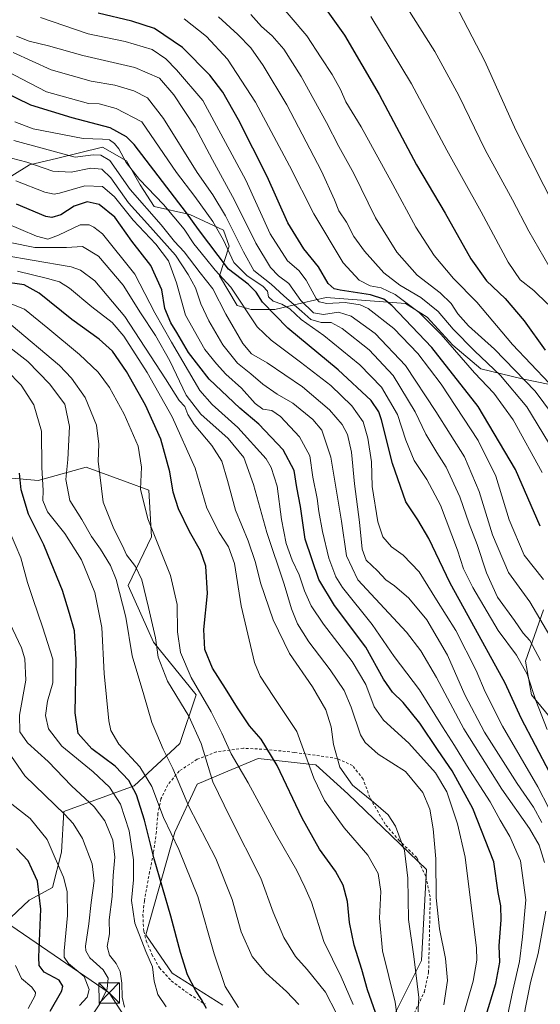
# Model space of a CAD drawing. Units: metres. Extents: x 613348 to 616771, y 4784887 to 4787271.
# Drawn here: x 613715 to 613907, y 4785454 to 4785816 of the extents above; entities that cross this region are included whole.
import ezdxf

# ---------------------------------------------------------------- set-up
doc = ezdxf.new("R2010")
doc.units = ezdxf.units.M
doc.header["$MEASUREMENT"] = 0
doc.linetypes.add('DGN Style 2', pattern=[1.648017, 0.98881, -0.659207])
for name, color, linetype, lineweight in [('Alambrada', 7, 'DGN Style 2', 0), ('Arbolado forestal CxS', 92, 'Continuous', 0), ('Curva de nivel maestra', 30, 'Continuous', 30), ('Curva de nivel normal', 30, 'Continuous', 0), ('Pastizal CxS', 92, 'Continuous', 0), ('Prado CxS', 92, 'Continuous', 0), ('Tendido', 6, 'Continuous', 0), ('Torre de tendido puntual', 7, 'Continuous', 0)]:
    doc.layers.add(name, color=color, linetype=linetype, lineweight=lineweight)

# ---------------------------------------------------------------- blocks, each defined once
blk = doc.blocks.new('*U5')
at = {"layer": 'Arbolado forestal CxS', "color": 92, "linetype": 'Continuous', "lineweight": 0}
for points in [[(613700.7699, 4785475.4927, 363.3888), (613718.8539, 4785492.3717, 372.0904), (613727.4591, 4785496.9983, 377.3041), (613730.7175, 4785510.0325, 381.0981), (613731.5395, 4785525.0227, 385.3657), (613757.3979, 4785534.4339, 400.6249), (613774.2379, 4785550.0169, 411.9588), (613780.2305, 4785567.9239, 419.3227), (613764.5939, 4785587.3039, 414.3086), (613755.2821, 4785608.0795, 411.9524), (613763.8161, 4785626.0373, 419.7013), (613762.8359, 4785643.1693, 421.1018), (613754.8395, 4785646.0957, 418.0421), (613739.7961, 4785651.6007, 412.9044), (613722.1037, 4785646.7995, 404.5688), (613698.5561, 4785648.8691, 390.4344)], [(613688.3703, 4785743.9061, 442.1121), (613718.9343, 4785762.8373, 460.799), (613728.8355, 4785765.2471, 464.2825), (613745.8587, 4785769.3905, 469.6004), (613754.5923, 4785764.2933, 469.8615), (613759.6867, 4785755.5567, 469.439), (613764.7809, 4785747.5469, 468.1345), (613777.8789, 4785744.6349, 475.6561), (613790.2505, 4785738.8101, 481.8011), (613792.4335, 4785732.9849, 480.7728), (613788.7963, 4785722.0633, 470.3714), (613795.3453, 4785711.1411, 469.0675), (613800.4393, 4785709.6857, 472.0983), (613809.1711, 4785709.6859, 478.2895), (613819.4129, 4785712.0501, 489.8379), (613828.0917, 4785714.0541, 497.2362), (613857.2003, 4785711.8693, 505.7235), (613865.2059, 4785706.7735, 506.6003), (613874.6663, 4785696.5797, 506.5684), (613884.8547, 4785687.8427, 507.8548), (613900.1367, 4785684.2019, 515.0325), (613910.3249, 4785682.0179, 520.4042)], [(613907.9099, 4785599.2309, 491.8791), (613901.3603, 4785580.2991, 481.3926), (613903.5437, 4785567.9217, 480.1376), (613916.6421, 4785551.9025, 484.1305)], [(613851.3559, 4785446.6129, 427.058), (613863.1449, 4785470.1903, 436.0603), (613864.9855, 4785503.6749, 437.9572), (613836.0289, 4785531.4919, 434.2185), (613824.2393, 4785542.1021, 431.1684), (613820.7121, 4785542.4937, 429.4539), (613803.0189, 4785544.4589, 423.2027), (613791.8797, 4785539.7687, 418.2159), (613780.6205, 4785535.0279, 412.6344), (613772.3681, 4785517.3447, 405.9396), (613761.7585, 4785479.6211, 395.9298), (613771.4433, 4785465.4679, 397.7316), (613790.0539, 4785453.6865, 403.361)]]:
    blk.add_polyline3d(points, dxfattribs=at)
blk = doc.blocks.new('5TTEND')
at = {"layer": 'Curva de nivel normal', "color": 7, "linetype": 'Continuous', "lineweight": 0}
for p, q in [((-0.375, 0.3754), (0.375, -0.3746)), ((0.372, 0.3784), (-0.372, -0.3776))]:
    blk.add_line(p, q, dxfattribs=at)
at = {"layer": 'Curva de nivel normal', "color": 7, "linetype": 'Continuous', "lineweight": 0, "flags": 128}
blk.add_lwpolyline([(-0.375, -0.3746), (0.375, -0.3746), (0.375, 0.3754), (-0.375, 0.3754), (-0.372, -0.3776)], dxfattribs=at)

msp = doc.modelspace()

# ---------------------------------------------------------------- linework, layer by layer
at = {"layer": 'Alambrada', "color": 7, "linetype": 'DGN Style 2', "lineweight": 0}
msp.add_polyline3d([(613860.4001, 4785450.8201, 451.604), (613864.1701, 4785458.6101, 456.0097), (613865.7101, 4785465.7201, 456.9603), (613866.1401, 4785485.5501, 449.2018), (613866.3101, 4785493.5501, 450.8993), (613864.6401, 4785501.1401, 454.7135), (613861.3701, 4785508.0301, 451.3997), (613855.0101, 4785514.2301, 454.6196), (613849.6801, 4785520.3301, 457.4016), (613844.0801, 4785530.1701, 458.8787), (613841.6501, 4785536.9101, 449.9257), (613837.7801, 4785541.8601, 447.8323), (613832.1001, 4785544.4701, 451.9223), (613816.3701, 4785546.7501, 446.4486), (613806.0901, 4785547.8201, 435.6105), (613797.6001, 4785548.2401, 434.6978), (613787.6701, 4785546.9201, 433.0428), (613780.6401, 4785544.1901, 421.872), (613773.9701, 4785539.8801, 420.4602), (613769.8001, 4785534.7401, 418.0431), (613767.3001, 4785529.6301, 415.6572), (613766.1901, 4785524.2601, 414.3067), (613765.6001, 4785517.4801, 412.1132), (613764.5401, 4785509.4801, 412.8976), (613763.1201, 4785502.8001, 408.7815), (613761.1901, 4785492.1101, 407.3962), (613760.6601, 4785486.9301, 405.3775), (613760.9401, 4785480.9701, 404.7344), (613761.8901, 4785477.4401, 406.3713), (613763.9901, 4785472.4301, 407.1698), (613766.7601, 4785467.4401, 406.45), (613771.1001, 4785462.6901, 409.0178), (613776.4601, 4785458.6701, 413.6011), (613783.5701, 4785454.0501, 416.0082)], dxfattribs=at)
at = {"layer": 'Arbolado forestal CxS', "color": 92, "linetype": 'Continuous', "lineweight": 0}
for points in [[(613688.3703, 4785743.9061, 442.1121), (613718.9343, 4785762.8373, 460.799), (613728.8355, 4785765.2471, 464.2825), (613745.8587, 4785769.3905, 469.6004), (613754.5923, 4785764.2933, 469.8615), (613759.6867, 4785755.5567, 469.439), (613764.7809, 4785747.5469, 468.1345), (613777.8789, 4785744.6349, 475.6561), (613790.2505, 4785738.8101, 481.8011), (613792.4335, 4785732.9849, 480.7728), (613788.7963, 4785722.0633, 470.3714), (613795.3453, 4785711.1411, 469.0675), (613800.4393, 4785709.6857, 472.0983), (613809.1711, 4785709.6859, 478.2895), (613819.4129, 4785712.0501, 489.8379), (613828.0917, 4785714.0541, 497.2362), (613857.2003, 4785711.8693, 505.7235), (613865.2059, 4785706.7735, 506.6003), (613874.6663, 4785696.5797, 506.5684), (613884.8547, 4785687.8427, 507.8548), (613900.1367, 4785684.2019, 515.0325), (613910.3249, 4785682.0179, 520.4042)], [(613698.5561, 4785648.8691, 390.4344), (613722.1037, 4785646.7995, 404.5688), (613739.7961, 4785651.6007, 412.9044), (613754.8395, 4785646.0957, 418.0421), (613762.8359, 4785643.1693, 421.1018), (613763.8161, 4785626.0373, 419.7013), (613755.2821, 4785608.0795, 411.9524), (613764.5939, 4785587.3039, 414.3086), (613780.2305, 4785567.9239, 419.3227), (613774.2379, 4785550.0169, 411.9588), (613757.3979, 4785534.4339, 400.6249), (613731.5395, 4785525.0227, 385.3657), (613730.7175, 4785510.0325, 381.0981), (613727.4591, 4785496.9983, 377.3041), (613718.8539, 4785492.3717, 372.0904), (613700.7699, 4785475.4927, 363.3888)], [(613700.7699, 4785475.4927, 363.3888), (613718.8539, 4785492.3717, 372.0904), (613727.4591, 4785496.9983, 377.3041), (613730.7175, 4785510.0325, 381.0981), (613731.5395, 4785525.0227, 385.3657), (613757.3979, 4785534.4339, 400.6249), (613774.2379, 4785550.0169, 411.9588), (613780.2305, 4785567.9239, 419.3227), (613764.5939, 4785587.3039, 414.3086), (613755.2821, 4785608.0795, 411.9524), (613763.8161, 4785626.0373, 419.7013), (613762.8359, 4785643.1693, 421.1018), (613754.8395, 4785646.0957, 418.0421), (613739.7961, 4785651.6007, 412.9044), (613722.1037, 4785646.7995, 404.5688), (613698.5561, 4785648.8691, 390.4344)], [(613907.9099, 4785599.2309, 491.8791), (613901.3603, 4785580.2991, 481.3926), (613903.5437, 4785567.9217, 480.1376), (613916.6421, 4785551.9025, 484.1305)], [(613851.3559, 4785446.6129, 427.058), (613863.1449, 4785470.1903, 436.0603), (613864.9855, 4785503.6749, 437.9572), (613836.0289, 4785531.4919, 434.2185), (613824.2393, 4785542.1021, 431.1684), (613820.7121, 4785542.4937, 429.4539), (613803.0189, 4785544.4589, 423.2027), (613791.8797, 4785539.7687, 418.2159), (613780.6205, 4785535.0279, 412.6344), (613772.3681, 4785517.3447, 405.9396), (613761.7585, 4785479.6211, 395.9298), (613771.4433, 4785465.4679, 397.7316), (613790.0539, 4785453.6865, 403.361)]]:
    msp.add_polyline3d(points, dxfattribs=at)
at = {"layer": 'Curva de nivel maestra', "color": 30, "linetype": 'Continuous', "lineweight": 30, "flags": 128}
for points, elevation in [([(613825.55, 4785823.5101), (613834.82, 4785810.5201), (613847.51, 4785788.8001), (613861.3, 4785762.8201), (613871.76, 4785745.0901), (613881.18, 4785728.3001), (613887.03, 4785720.1801), (613893.91, 4785713.7301), (613900.82, 4785705.4901), (613908.56, 4785694.7201)], 525), ([(613906.79, 4785629.9101), (613897.72, 4785650.7801), (613883.95, 4785673.9601), (613866.88, 4785695.7001), (613852.13, 4785711.1301), (613849.3, 4785713.4101), (613844.35, 4785715.0901), (613833.21, 4785716.7601), (613830.97, 4785717.3001), (613828.77, 4785719.1701), (613825.26, 4785725.3401), (613819.77, 4785732.0001), (613813.93, 4785741.5801), (613806.39, 4785758.6101), (613795.85, 4785779.4601), (613790.04, 4785789.5801), (613785.29, 4785795.9001), (613775.19, 4785806.0201), (613764.88, 4785813.0401), (613756.62, 4785815.7801), (613744.18, 4785818.6701)], 500), ([(613910.3, 4785539.2401), (613899.76, 4785559.3301), (613893.87, 4785572.1501), (613880.28, 4785596.9401), (613873.6, 4785608.9201), (613865.74, 4785625.3901), (613861.8, 4785632.3401), (613857.36, 4785638.9101), (613852.4, 4785652.9501), (613848.38, 4785669.0301), (613847.46, 4785672.0201), (613844.56, 4785676.2201), (613832.49, 4785687.5001), (613813.96, 4785702.7601), (613804.68, 4785712.3201), (613802.35, 4785716.0201), (613799.42, 4785718.9201), (613792.1, 4785724.5401), (613781.11, 4785739.0901), (613776.72, 4785745.2601), (613757.4, 4785770.3201), (613754.63, 4785773.1501), (613748.65, 4785776.4701), (613734.6, 4785780.1401), (613719.5, 4785784.8701), (613703.46, 4785792.5801)], 475), ([(613886.44, 4785448.4601), (613890.41, 4785461.6601), (613891.85, 4785469.6101), (613891.62, 4785475.5801), (613892.4, 4785485.1201), (613892.29, 4785490.2501), (613891.31, 4785495.1801), (613889.68, 4785506.4301), (613882.02, 4785526.0801), (613874.35, 4785539.9901), (613869.18, 4785547.4001), (613862.44, 4785557.4501), (613856.38, 4785565.0401), (613852.42, 4785568.8301), (613849.08, 4785573.6201), (613842.62, 4785585.3901), (613831.08, 4785600.7101), (613825.35, 4785610.3001), (613820.37, 4785625.1601), (613818.58, 4785637.1601), (613817.3, 4785644.1601), (613816.29, 4785650.3701), (613812.28, 4785658.0701), (613803.32, 4785667.5201), (613796.24, 4785673.3001), (613784.99, 4785684.0401), (613777.39, 4785693.8201), (613773.18, 4785701.1901), (613770.9, 4785704.8001), (613768.7, 4785710.0801), (613767.64, 4785716.8401), (613763.56, 4785725.8901), (613756.61, 4785734.7701), (613750.3, 4785743.5601), (613744.63, 4785748.2901), (613740.17, 4785749.2501), (613735.44, 4785747.7001), (613730.43, 4785744.4801), (613727.22, 4785743.4801), (613725.01, 4785743.8601), (613714.14, 4785748.4001)], 450), ([(613846.87, 4785449.0101), (613843.23, 4785459.3801), (613841.16, 4785466.9001), (613838.3, 4785475.8601), (613836.62, 4785484.1901), (613835.83, 4785491.8801), (613834.33, 4785497.9301), (613831.46, 4785503.0101), (613825.63, 4785511.1201), (613819.24, 4785522.5201), (613810.01, 4785541.8901), (613804.11, 4785551.5801), (613799.9, 4785556.5101), (613795.38, 4785563.0901), (613791.06, 4785570.2501), (613786.29, 4785577.6601), (613783.42, 4785584.5801), (613783.05, 4785591.9601), (613784.41, 4785605.1701), (613783.82, 4785615.2101), (613781.81, 4785620.9101), (613777.77, 4785628.0101), (613773.72, 4785636.3701), (613771.73, 4785642.4301), (613770.53, 4785649.9501), (613767.28, 4785661.9401), (613761.57, 4785674.4601), (613754.6, 4785686.8501), (613749.42, 4785694.3601), (613744.56, 4785698.7801), (613734.49, 4785706.0001), (613722.46, 4785715.6501), (613716.98, 4785718.7201), (613708.31, 4785719.9001)], 425), ([(613784, 4785452.4601), (613782.24, 4785455.8401), (613780.12, 4785458.9601), (613777.08, 4785464.9601), (613774.43, 4785473.0701), (613770.94, 4785486.4901), (613764.82, 4785507.6201), (613761.21, 4785521.7801), (613758.34, 4785531.1401), (613755.51, 4785536.3601), (613750.43, 4785541.6101), (613741.91, 4785548.0201), (613736.86, 4785553.6201), (613735.73, 4785561.2501), (613736.14, 4785580.9501), (613735.54, 4785591.3901), (613733.65, 4785597.8601), (613731.14, 4785606.3401), (613726.92, 4785616.4501), (613724.21, 4785623.0701), (613718.55, 4785634.4001), (613715.95, 4785643.3001), (613715.23, 4785649.4001)], 400), ([(613726.6, 4785451.5701), (613730.85, 4785459.0501), (613731.24, 4785460.7301), (613729.82, 4785462.9301), (613724.33, 4785465.8801), (613722.54, 4785468.3101), (613722.4, 4785471.4501), (613723.08, 4785489.0101), (613721.9, 4785499.4101), (613719.86, 4785503.9401), (613718.52, 4785506.8501), (613714.22, 4785511.4301)], 375)]:
    msp.add_lwpolyline(points, dxfattribs=dict(at, elevation=elevation))
at = {"layer": 'Curva de nivel normal', "color": 30, "linetype": 'Continuous', "lineweight": 0, "flags": 128}
for points, elevation in [([(613909.86, 4785725.74), (613902.53, 4785738.46), (613896.61, 4785750.04), (613886.51, 4785768.43), (613876.84, 4785788.37), (613868.05, 4785804.58), (613853.22, 4785828.08)], 535), ([(613809.37, 4785823.92), (613820.88, 4785810.35), (613826.25, 4785802.21), (613830.31, 4785796.12), (613833.3, 4785790.54), (613835.27, 4785786.07), (613840.88, 4785776.8), (613852.6, 4785755.65), (613861.01, 4785739.88), (613867.7, 4785729.57), (613874.81, 4785721.01), (613883.45, 4785712.32), (613896.57, 4785696.74), (613910.05, 4785682.59)], 520), ([(613913.26, 4785745.14), (613897.77, 4785775.63), (613886.42, 4785801.02), (613875.48, 4785821.97)], 540), ([(613909.8, 4785660.71), (613901.87, 4785673.84), (613892.14, 4785685.43), (613882.58, 4785694.47), (613874.79, 4785702.43), (613869.19, 4785708.96), (613862.9, 4785714.12), (613855.1, 4785718.63), (613849.28, 4785723.12), (613842.18, 4785731.11), (613838.27, 4785736.48), (613835.49, 4785741.79), (613832.64, 4785745.93), (613831.13, 4785749.98), (613826.32, 4785760.54), (613813.53, 4785784.93), (613804.92, 4785799.43), (613800.29, 4785805.88), (613795.58, 4785810.84), (613788.41, 4785817.27)], 510), ([(613914.46, 4785666.68), (613904.95, 4785679.62), (613889.88, 4785695.06), (613880.4, 4785703.6), (613876.46, 4785708.06), (613874.02, 4785711.88), (613869.97, 4785715.74), (613861.47, 4785722.28), (613853.97, 4785730.74), (613846.22, 4785743.41), (613838.2, 4785759.72), (613832.74, 4785769.59), (613828.22, 4785778.4), (613818.86, 4785795.38), (613812.52, 4785805.42), (613808.22, 4785810.3), (613804.22, 4785813.79), (613800.38, 4785818.13)], 515), ([(613909.58, 4785711.64), (613904.45, 4785716.65), (613899.42, 4785720.62), (613894.91, 4785727.08), (613885.05, 4785745.57), (613872.45, 4785768.27), (613859.4, 4785792.64), (613844.46, 4785817.42)], 530), ([(613907.92, 4785610.39), (613900.84, 4785619.34), (613895.35, 4785632.31), (613890.47, 4785648.37), (613883.98, 4785661.42), (613870.29, 4785682.2), (613861.74, 4785693.41), (613852.96, 4785702.64), (613843.53, 4785710.06), (613840.58, 4785711.35), (613835.08, 4785712.27), (613828.28, 4785711.81), (613825.49, 4785712.47), (613824.31, 4785713.74), (613820.65, 4785720.47), (613817.94, 4785724.05), (613813.83, 4785727.54), (613807.47, 4785737.51), (613798.5, 4785757.18), (613782.68, 4785786.52), (613773.05, 4785797.79), (613769.05, 4785801.84), (613764.08, 4785805.29), (613754.08, 4785808.25), (613740.55, 4785811.04), (613722.95, 4785817.04)], 495), ([(613907.46, 4785649.69), (613896.84, 4785669.05), (613889.69, 4785678.9), (613882.53, 4785686.4), (613870.38, 4785700.44), (613862.25, 4785708.58), (613853.42, 4785715.18), (613848.27, 4785717.57), (613844.24, 4785718.42), (613840.2, 4785720.4), (613834.29, 4785726.84), (613823.48, 4785744.83), (613814.57, 4785762.5), (613802.11, 4785785.94), (613791.72, 4785801.68), (613784.09, 4785810.12), (613775.79, 4785816.59)], 505), ([(613910.27, 4785589.65), (613902.96, 4785602.11), (613895.07, 4785612.95), (613889.24, 4785626.82), (613884.28, 4785642.67), (613878.9, 4785655.44), (613868.41, 4785672.12), (613857.2, 4785689.06), (613846.1, 4785700.82), (613837.24, 4785707.24), (613832.59, 4785708.7), (613827.06, 4785707.78), (613823.4, 4785708.47), (613818.76, 4785712.94), (613814.35, 4785719.16), (613810.48, 4785722), (613807.58, 4785725.11), (613802.22, 4785734.08), (613794.36, 4785749.88), (613786.22, 4785764.68), (613779.88, 4785776.68), (613772.09, 4785788.61), (613766.71, 4785794.74), (613757.69, 4785798.72), (613738.53, 4785803.12), (613725.97, 4785806.65), (613718.82, 4785808.31), (613714.19, 4785810.25)], 490), ([(613906.82, 4785580.5), (613902.88, 4785587.85), (613900.44, 4785590.57), (613897.33, 4785595.22), (613891.07, 4785603.84), (613886.94, 4785612.84), (613883.61, 4785623.16), (613880.66, 4785630.83), (613877.18, 4785640.7), (613872.16, 4785651.65), (613868.72, 4785657.03), (613864.7, 4785663.82), (613860.76, 4785671.95), (613852.63, 4785685.39), (613843.82, 4785694.84), (613833.87, 4785702.69), (613829.92, 4785704.81), (613826.23, 4785704.81), (613822.38, 4785705.96), (613819.06, 4785708.92), (613812.51, 4785714.7), (613807.84, 4785719.03), (613801.48, 4785723.99), (613797.68, 4785730.84), (613791.06, 4785744.12), (613786.42, 4785751.78), (613780.61, 4785760.11), (613768.27, 4785779.96), (613762.29, 4785787.57), (613757.32, 4785790.06), (613750.37, 4785792.21), (613741.59, 4785793.61), (613726.9, 4785797.8), (613713.01, 4785804.24)], 485), ([(613909.35, 4785555.09), (613905.12, 4785565.84), (613901.97, 4785575.53), (613898.02, 4785582.45), (613891.32, 4785591.62), (613882.01, 4785607.37), (613878.55, 4785614.22), (613876.28, 4785621.18), (613870.03, 4785637.65), (613865.02, 4785647.11), (613860.37, 4785654.14), (613857.31, 4785661.58), (613854.22, 4785671.07), (613848.37, 4785681.14), (613840.45, 4785689.28), (613827.21, 4785700.07), (613818.8, 4785705.99), (613814.66, 4785709.85), (613811.75, 4785711.66), (613808.6, 4785712.66), (613806.82, 4785714.27), (613806.52, 4785716.34), (613804.78, 4785718.28), (613798.97, 4785722.04), (613794.15, 4785726.98), (613790.34, 4785735.2), (613786.36, 4785742.05), (613779.7, 4785751.24), (613773.07, 4785760.08), (613760.3, 4785778.68), (613750.85, 4785783.61), (613744.58, 4785785.26), (613740.63, 4785785.48), (613725.21, 4785789.75), (613716.02, 4785794.45), (613702.2, 4785801.76)], 480), ([(613913.97, 4785518.31), (613905.83, 4785534.12), (613892.89, 4785556.34), (613886.46, 4785569), (613883.2, 4785576.84), (613875.73, 4785591.62), (613868.64, 4785602.87), (613862.28, 4785613.17), (613856.35, 4785619.23), (613852.1, 4785622.31), (613848.84, 4785626.05), (613847.06, 4785631.6), (613845.01, 4785644.55), (613844.71, 4785653.58), (613843.42, 4785662.33), (613841.63, 4785668.28), (613837.53, 4785674.24), (613829.74, 4785681.73), (613818.64, 4785690.22), (613807.76, 4785698.38), (613802.65, 4785703.3), (613792.98, 4785717.89), (613787.2, 4785724.15), (613783.65, 4785728.48), (613779.44, 4785733.82), (613775.87, 4785739.19), (613768.25, 4785748.32), (613759.38, 4785757.48), (613754.52, 4785763.74), (613751.83, 4785768.7), (613750.19, 4785770.77), (613748.4, 4785772.01), (613745.85, 4785772.36), (613738.73, 4785772.57), (613720.31, 4785776.07), (613713.59, 4785778.72)], 470), ([(613907.36, 4785520.93), (613904.27, 4785526.53), (613898.28, 4785535.27), (613886.3, 4785554.22), (613879.05, 4785567.94), (613872.64, 4785582.53), (613865.04, 4785595.55), (613858.43, 4785603.46), (613853.18, 4785608.03), (613850.03, 4785610.25), (613846.92, 4785613.47), (613842.8, 4785617.5), (613841.3, 4785621.51), (613840.34, 4785631.41), (613838.44, 4785645.56), (613837.4, 4785657.16), (613835.92, 4785663.62), (613833.9, 4785667.35), (613829.3, 4785672.75), (613819.29, 4785681.19), (613806.29, 4785690.06), (613800.62, 4785693.38), (613797.34, 4785697.17), (613791.19, 4785707.91), (613786.4, 4785717.27), (613781.73, 4785723.17), (613775.8, 4785730.82), (613772.26, 4785734.64), (613767.32, 4785740.84), (613756.02, 4785753.83), (613748.45, 4785764.46), (613745.13, 4785766.4), (613742.4, 4785766.54), (613735.81, 4785765.65), (613713.19, 4785771.82)], 465), ([(613908.32, 4785506.18), (613906.33, 4785512.56), (613902.83, 4785518.69), (613892.68, 4785533.15), (613878.61, 4785555.38), (613868.6, 4785574.24), (613862.87, 4785584.12), (613857.62, 4785591), (613839.67, 4785610.22), (613835.52, 4785619.06), (613833.63, 4785631.84), (613829.8, 4785655.34), (613826.39, 4785665.26), (613823.08, 4785669.16), (613815.78, 4785675.17), (613810.03, 4785678.51), (613804.73, 4785682.22), (613800.38, 4785686.03), (613795.42, 4785689.92), (613790.05, 4785696.7), (613784.93, 4785705.48), (613781.93, 4785711.78), (613779.98, 4785717.66), (613777.31, 4785722.47), (613772.62, 4785729.6), (613762.34, 4785741.17), (613755.32, 4785748.83), (613748.9, 4785758.08), (613745.5, 4785761.33), (613741.45, 4785761.61), (613734.33, 4785760.12), (613727.55, 4785760.55), (613717.94, 4785763.82), (613706.64, 4785766.82)], 460), ([(613893.69, 4785445.19), (613896.74, 4785459.19), (613899.1, 4785469.79), (613900.22, 4785478.92), (613901.48, 4785492.46), (613899.47, 4785506.85), (613895.63, 4785515.85), (613892.01, 4785521.85), (613888.31, 4785528.51), (613879.68, 4785542.04), (613875.29, 4785549.29), (613870.87, 4785556.08), (613862.38, 4785569.69), (613852.99, 4785582.04), (613844.94, 4785593.83), (613834, 4785607.33), (613831.61, 4785611.25), (613828.98, 4785618.2), (613826.66, 4785627.97), (613825.36, 4785635.35), (613824.79, 4785640.11), (613823.15, 4785647.98), (613822, 4785655.83), (613818.22, 4785662.77), (613811.26, 4785670.31), (613808.12, 4785672.44), (613804.71, 4785673), (613801.9, 4785675.08), (613796.94, 4785680.74), (613791.12, 4785685.89), (613787.67, 4785689.63), (613783.37, 4785694.92), (613776.38, 4785707.61), (613772.98, 4785719.46), (613770.02, 4785727.52), (613765.35, 4785733.65), (613757.12, 4785742.52), (613750.25, 4785751.05), (613745.86, 4785754.84), (613739.3, 4785755.18), (613729.97, 4785752.5), (613728.07, 4785752.07), (613724.64, 4785752.77), (613713.98, 4785756.93)], 455), ([(613877.64, 4785447.23), (613882.05, 4785462.52), (613883.45, 4785470.24), (613883.35, 4785474.85), (613880.9, 4785494.27), (613879.17, 4785508.2), (613876.32, 4785520.48), (613872.43, 4785532.28), (613868.21, 4785539.25), (613858.41, 4785550.18), (613849.13, 4785558.53), (613845.74, 4785563.44), (613842.63, 4785571.68), (613837.59, 4785580.22), (613827.1, 4785593.87), (613822.5, 4785600.64), (613820.03, 4785606.2), (613818.07, 4785612.02), (613815.58, 4785617.45), (613813.39, 4785623.59), (613811.62, 4785632.41), (613809.99, 4785644.71), (613807.86, 4785651.48), (613805.93, 4785654.77), (613795.53, 4785666.25), (613786.16, 4785674.71), (613781.61, 4785679.86), (613771.22, 4785697.66), (613765.03, 4785708.38), (613757.75, 4785722.61), (613745.74, 4785737.44), (613742.67, 4785739.95), (613740.95, 4785740.79), (613737.64, 4785740.84), (613729.6, 4785737.03), (613725.74, 4785735.56), (613721.5, 4785736.68), (613710.06, 4785741.56)], 445), ([(613871.33, 4785453.91), (613872.62, 4785462.87), (613871.88, 4785470.91), (613869.76, 4785481.83), (613868.48, 4785493.18), (613868.38, 4785507.61), (613867.43, 4785518.66), (613866.11, 4785525.89), (613863.61, 4785532.01), (613857.26, 4785539.67), (613847.18, 4785546.06), (613842.38, 4785550.42), (613840.68, 4785553.23), (613837.18, 4785563.4), (613834.64, 4785569.52), (613829.54, 4785577.09), (613821.7, 4785587.42), (613817.48, 4785594.06), (613815.32, 4785599.48), (613812.6, 4785608.66), (613806.21, 4785627.62), (613801.31, 4785645.29), (613797.72, 4785655.26), (613791.96, 4785662.2), (613781.98, 4785671.14), (613776.6, 4785678.18), (613770.61, 4785690.76), (613765.3, 4785700.14), (613759.72, 4785708.48), (613753.42, 4785718.64), (613744.28, 4785729.3), (613738.46, 4785732.77), (613732.6, 4785732.44), (613720.92, 4785732.46), (613711.82, 4785734.32)], 440), ([(613861.27, 4785441.19), (613862.13, 4785456.54), (613860.33, 4785471.6), (613858.26, 4785485.21), (613858.03, 4785500.52), (613856.87, 4785510.64), (613853.52, 4785519.55), (613850.82, 4785523.75), (613845.48, 4785528.46), (613837.72, 4785534.63), (613833.08, 4785541.28), (613830.76, 4785549.6), (613829.84, 4785556.17), (613827.86, 4785562.44), (613823, 4785570.88), (613814.61, 4785583.16), (613808.61, 4785595.49), (613803.94, 4785609.15), (613802.07, 4785616.6), (613799.39, 4785624.59), (613794.68, 4785635.88), (613791.8, 4785646.76), (613789.62, 4785653.85), (613785.98, 4785659.67), (613779.53, 4785667.33), (613777.15, 4785671.08), (613776.1, 4785673.96), (613773.93, 4785676.12), (613768.98, 4785684.18), (613754.03, 4785707.05), (613743, 4785720.17), (613737.73, 4785724.13), (613734.3, 4785725.39), (613719.98, 4785727.74), (613710.02, 4785729.57)], 435), ([(613714.49, 4785723.75), (613725.53, 4785721.02), (613730.02, 4785719.82), (613733.61, 4785717.52), (613741.88, 4785710.6), (613749.33, 4785704.88), (613753.67, 4785699.85), (613762.24, 4785686.43), (613771.43, 4785670.17), (613779.85, 4785651.24), (613784.18, 4785636.59), (613788.69, 4785627.56), (613792.19, 4785622.39), (613794.38, 4785616.27), (613796.73, 4785600.7), (613801.63, 4785579.76), (613803.76, 4785574.72), (613808.7, 4785567.23), (613817.21, 4785554.39), (613823.5, 4785537.21), (613827.41, 4785529.09), (613834.71, 4785519), (613843.39, 4785508.96), (613847.21, 4785502.21), (613848.14, 4785495.5), (613847.69, 4785485.69), (613848.8, 4785473.74), (613853.46, 4785454.8), (613855.11, 4785442.38)], 430), ([(613838.03, 4785453.93), (613833.61, 4785464.11), (613827.2, 4785477.16), (613822.7, 4785491.62), (613820.26, 4785497.21), (613817.2, 4785503.31), (613809.74, 4785516.33), (613799.38, 4785535.54), (613793.13, 4785546.18), (613789.74, 4785553.84), (613785.7, 4785561.7), (613778.44, 4785574.24), (613774.48, 4785583.52), (613773.39, 4785591.13), (613773.26, 4785601.17), (613770.82, 4785611.84), (613762.42, 4785632.69), (613759.79, 4785643.59), (613760.1, 4785651.68), (613758.9, 4785659.4), (613753.82, 4785671.09), (613748.4, 4785680.92), (613744.16, 4785686.6), (613737.29, 4785693.11), (613725.65, 4785702.82), (613717.1, 4785709.78), (613707.46, 4785713.54)], 420), ([(613831.79, 4785450.65), (613827.77, 4785458.51), (613821.1, 4785466.92), (613816.73, 4785471.59), (613812.47, 4785478.61), (613808.59, 4785487.93), (613804.04, 4785500.48), (613792.68, 4785523.04), (613786.33, 4785535.89), (613782.06, 4785549.94), (613777.56, 4785560.07), (613769.74, 4785572.92), (613766.33, 4785581.78), (613765.34, 4785588.92), (613762.66, 4785600), (613760.32, 4785610.18), (613757.92, 4785615.14), (613754.66, 4785619.4), (613753.17, 4785622.76), (613749.96, 4785628.92), (613746.04, 4785638.74), (613744.26, 4785653.91), (613744.42, 4785660.1), (613743.6, 4785667.08), (613739.44, 4785677.3), (613734.38, 4785684.44), (613729.98, 4785689.03), (613712.22, 4785704.06)], 415), ([(613818.03, 4785454.05), (613813.4, 4785458.82), (613805.86, 4785465.64), (613800.89, 4785471.68), (613796.74, 4785480.68), (613793.51, 4785492.58), (613787.42, 4785507.68), (613777.53, 4785526.87), (613771.72, 4785540.78), (613768.15, 4785547.95), (613765.73, 4785553.46), (613763.97, 4785557.7), (613761.02, 4785567.9), (613756.72, 4785582.24), (613754.32, 4785596.45), (613750.77, 4785610.31), (613748.72, 4785615.49), (613745.08, 4785621.54), (613741.73, 4785626.16), (613738.16, 4785632.35), (613733.85, 4785639.38), (613732.28, 4785647.14), (613733, 4785654.53), (613733.71, 4785666.57), (613732, 4785674.79), (613726.36, 4785682.36), (613718.38, 4785690.52), (613710.64, 4785696.59)], 410), ([(613795.84, 4785452.89), (613790.9, 4785460.66), (613786.85, 4785472.68), (613780.88, 4785493.7), (613773.92, 4785510.98), (613768.26, 4785522.76), (613763.97, 4785534.23), (613759.53, 4785541.41), (613751.84, 4785549.71), (613748.9, 4785554.73), (613748.08, 4785558.3), (613746.44, 4785575.69), (613745.5, 4785592.72), (613743.01, 4785605.56), (613738.1, 4785617.56), (613731.96, 4785627.29), (613725.55, 4785635.27), (613723.87, 4785639.4), (613723.98, 4785643.05), (613723.53, 4785651.49), (613723.37, 4785664.92), (613720.6, 4785674.55), (613715.84, 4785681.78), (613710.58, 4785687.24)], 405), ([(613769.27, 4785453.15), (613766.12, 4785457.67), (613764.75, 4785462.58), (613764.21, 4785467.86), (613761.69, 4785473.52), (613757.67, 4785483.92), (613756.48, 4785492.3), (613757.23, 4785499.85), (613757.2, 4785507.18), (613755.58, 4785517.9), (613752.44, 4785527.72), (613748.42, 4785533.96), (613742.4, 4785539.52), (613730.82, 4785549.04), (613725.89, 4785555.36), (613724.82, 4785560.36), (613725.56, 4785565.52), (613727.48, 4785572.33), (613727.57, 4785581.02), (613723.74, 4785592.92), (613720.33, 4785603.02), (613718.2, 4785609.19), (613715.8, 4785618.34), (613711.6, 4785628.11)], 395), ([(613753.92, 4785453.04), (613752.98, 4785456.74), (613752.96, 4785461.88), (613752.34, 4785466.09), (613750.82, 4785469.09), (613748.37, 4785472.1), (613747.47, 4785475.3), (613748.41, 4785479.97), (613748.29, 4785485.19), (613749.32, 4785493.73), (613749.76, 4785501.42), (613750.31, 4785508.19), (613749.54, 4785514.42), (613746.66, 4785521.54), (613742.78, 4785526.68), (613734.46, 4785534.41), (613725.86, 4785543.42), (613718.23, 4785550.3), (613715.36, 4785554.35), (613715.32, 4785560.38), (613717.6, 4785573.28), (613717.29, 4785581.14), (613716.06, 4785585.22), (613709.66, 4785598.68)], 390), ([(613741.36, 4785449.13), (613744.83, 4785454.26), (613747.57, 4785459.8), (613747.84, 4785463.64), (613746.08, 4785466.7), (613741.2, 4785471.13), (613739.62, 4785473.68), (613739.56, 4785475.42), (613740.83, 4785483.7), (613741.59, 4785491.55), (613742.68, 4785499.43), (613742.06, 4785505.78), (613738.43, 4785515.09), (613735.06, 4785520.58), (613731.96, 4785523.93), (613717.25, 4785538.07), (613709.61, 4785549.15)], 385), ([(613737.38, 4785453.6), (613740.13, 4785456.63), (613740.85, 4785459.48), (613739.06, 4785464.28), (613733.24, 4785469.12), (613731.67, 4785471.46), (613731.72, 4785473.77), (613732.92, 4785486.68), (613732.82, 4785495.52), (613731.44, 4785500.85), (613728.37, 4785507.85), (613725.42, 4785514.69), (613719.2, 4785522.4), (613712.49, 4785527.69)], 380), ([(613906.96, 4785384.77), (613903.09, 4785391.03), (613898.84, 4785399.63), (613896.16, 4785406.88), (613894.81, 4785416.43), (613896.08, 4785427.87), (613899.3, 4785442.33), (613903.19, 4785462.07), (613905.94, 4785472.74), (613908.86, 4785488.38)], 460), ([(613718.42, 4785452.5), (613721.03, 4785457.28), (613721.12, 4785458.45), (613719.81, 4785460.32), (613715.98, 4785463.52), (613713.77, 4785468.32)], 370)]:
    msp.add_lwpolyline(points, dxfattribs=dict(at, elevation=elevation))
at = {"layer": 'Pastizal CxS', "color": 92, "linetype": 'Continuous', "lineweight": 0}
for points in [[(613910.3249, 4785682.0179, 520.4042), (613900.1367, 4785684.2019, 515.0325), (613884.8547, 4785687.8427, 507.8548), (613874.6663, 4785696.5797, 506.5684), (613865.2059, 4785706.7735, 506.6003), (613857.2003, 4785711.8693, 505.7235), (613828.0917, 4785714.0541, 497.2362), (613819.4129, 4785712.0501, 489.8379), (613809.1711, 4785709.6859, 478.2895), (613800.4393, 4785709.6857, 472.0983), (613795.3453, 4785711.1411, 469.0675), (613788.7963, 4785722.0633, 470.3714), (613792.4335, 4785732.9849, 480.7728), (613790.2505, 4785738.8101, 481.8011), (613777.8789, 4785744.6349, 475.6561), (613764.7809, 4785747.5469, 468.1345), (613759.6867, 4785755.5567, 469.439), (613754.5923, 4785764.2933, 469.8615), (613745.8587, 4785769.3905, 469.6004), (613728.8355, 4785765.2471, 464.2825), (613718.9343, 4785762.8373, 460.799), (613688.3703, 4785743.9061, 442.1121)], [(613688.3703, 4785743.9061, 442.1121), (613718.9343, 4785762.8373, 460.799), (613728.8355, 4785765.2471, 464.2825), (613745.8587, 4785769.3905, 469.6004), (613754.5923, 4785764.2933, 469.8615), (613759.6867, 4785755.5567, 469.439), (613764.7809, 4785747.5469, 468.1345), (613777.8789, 4785744.6349, 475.6561), (613790.2505, 4785738.8101, 481.8011), (613792.4335, 4785732.9849, 480.7728), (613788.7963, 4785722.0633, 470.3714), (613795.3453, 4785711.1411, 469.0675), (613800.4393, 4785709.6857, 472.0983), (613809.1711, 4785709.6859, 478.2895), (613819.4129, 4785712.0501, 489.8379), (613828.0917, 4785714.0541, 497.2362), (613857.2003, 4785711.8693, 505.7235), (613865.2059, 4785706.7735, 506.6003), (613874.6663, 4785696.5797, 506.5684), (613884.8547, 4785687.8427, 507.8548), (613900.1367, 4785684.2019, 515.0325), (613910.3249, 4785682.0179, 520.4042)], [(613916.6421, 4785551.9025, 484.1305), (613903.5437, 4785567.9217, 480.1376), (613901.3603, 4785580.2991, 481.3926), (613907.9099, 4785599.2309, 491.8791)], [(613907.9099, 4785599.2309, 491.8791), (613901.3603, 4785580.2991, 481.3926), (613903.5437, 4785567.9217, 480.1376), (613916.6421, 4785551.9025, 484.1305)]]:
    msp.add_polyline3d(points, dxfattribs=at)
at = {"layer": 'Prado CxS', "color": 92, "linetype": 'Continuous', "lineweight": 0}
for points in [[(613790.0539, 4785453.6865, 403.361), (613771.4433, 4785465.4679, 397.7316), (613761.7585, 4785479.6211, 395.9298), (613772.3681, 4785517.3447, 405.9396), (613780.6205, 4785535.0279, 412.6344), (613791.8797, 4785539.7687, 418.2159), (613803.0189, 4785544.4589, 423.2027), (613820.7121, 4785542.4937, 429.4539), (613824.2393, 4785542.1021, 431.1684), (613836.0289, 4785531.4919, 434.2185), (613864.9855, 4785503.6749, 437.9572), (613863.1449, 4785470.1903, 436.0603), (613851.3559, 4785446.6129, 427.058)], [(613851.3559, 4785446.6129, 427.058), (613863.1449, 4785470.1903, 436.0603), (613864.9855, 4785503.6749, 437.9572), (613836.0289, 4785531.4919, 434.2185), (613824.2393, 4785542.1021, 431.1684), (613820.7121, 4785542.4937, 429.4539), (613803.0189, 4785544.4589, 423.2027), (613791.8797, 4785539.7687, 418.2159), (613780.6205, 4785535.0279, 412.6344), (613772.3681, 4785517.3447, 405.9396), (613761.7585, 4785479.6211, 395.9298), (613771.4433, 4785465.4679, 397.7316), (613790.0539, 4785453.6865, 403.361)]]:
    msp.add_polyline3d(points, dxfattribs=at)
at = {"layer": 'Tendido', "color": 6, "linetype": 'Continuous', "lineweight": 0}
msp.add_polyline3d([(613800.9901, 4785374.5601, 413.2946), (613794.9529, 4785386.1775, 403.0006), (613748.2488, 4785458.2549, 404.2585), (613662.5287, 4785516.882, 361.9156), (613592.9987, 4785555.4214, 342.2464), (613564.7401, 4785581.1901, 328.326)], dxfattribs=at)

# ---------------------------------------------------------------- block references
at = {"layer": 'Arbolado forestal CxS', "color": 92, "linetype": 'Continuous', "lineweight": 0}
msp.add_blockref('*U5', (0, 0), dxfattribs=at)
at = {"layer": 'Torre de tendido puntual', "color": 7, "linetype": 'Continuous', "lineweight": 0, "xscale": 10, "yscale": 10, "zscale": 10}
msp.add_blockref('5TTEND', (613748.2488, 4785458.2549, 404.2585), dxfattribs=at)

doc.saveas('drawing.dxf')
